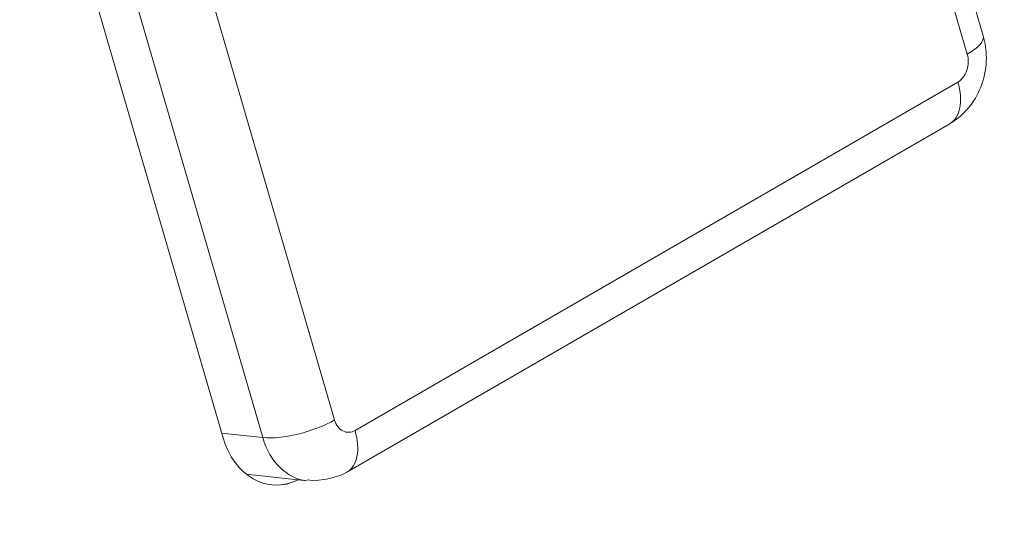
# Model space of a CAD drawing. Units: centimetres. Extents: x -112 to 204, y -42 to 42.
# Drawn here: x -106 to -104, y -24 to -23 of the extents above; entities that cross this region are included whole.
import ezdxf

# ---------------------------------------------------------------- set-up
doc = ezdxf.new("R2010")
doc.units = ezdxf.units.CM
doc.header["$MEASUREMENT"] = 0
doc.layers.add('layer 1', color=7, linetype='Continuous')

msp = doc.modelspace()

# ---------------------------------------------------------------- linework, layer by layer
at = {"layer": 'layer 1', "color": 250, "lineweight": 18}
for points in [[(-102.93266, -25.21261), (-102.93266, -25.21261), (-107.68679, -8.88058), (-107.68679, -8.88058)], [(-107.67714, -8.88084), (-107.67714, -8.88084), (-102.93009, -25.18857), (-102.93009, -25.18857)], [(-102.93009, -25.18857), (-102.93009, -25.18857), (-107.67714, -8.88084), (-107.67714, -8.88084)], [(-107.60359, -8.88268), (-107.60359, -8.88268), (-102.86195, -25.17179), (-102.86195, -25.17179)], [(-101.64992, -23.61107), (-101.64992, -23.61107), (-105.91096, -8.97296), (-105.91096, -8.97296)], [(-105.92057, -8.98253), (-105.92057, -8.98253), (-101.66185, -23.61264), (-101.66185, -23.61264)], [(-104.11423, -23.1002), (-104.11423, -23.1002), (-104.35793, -22.26303), (-104.35793, -22.26303)], [(-105.80291, -23.02468), (-105.80291, -23.02468), (-105.55921, -23.86186), (-105.55921, -23.86186)], [(-105.32345, -23.92885), (-105.32345, -23.92885), (-104.17794, -23.26748), (-104.17794, -23.26748)], [(-104.17794, -23.26748), (-104.17794, -23.26748), (-104.17794, -23.26748), (-104.17794, -23.26748)], [(-105.55921, -23.86186), (-105.53751, -23.9364), (-105.47448, -23.97205), (-105.41534, -23.94323)], [(-105.55921, -23.86186), (-105.55921, -23.86186), (-105.55921, -23.86186), (-105.55921, -23.86186)], [(-105.55921, -23.86186), (-105.53751, -23.9364), (-105.47448, -23.97205), (-105.41534, -23.94323)], [(-105.55921, -23.86186), (-105.53751, -23.9364), (-105.47448, -23.97205), (-105.41534, -23.94323)], [(-105.55921, -23.86186), (-105.53751, -23.9364), (-105.47448, -23.97205), (-105.41534, -23.94323)], [(-105.55921, -23.86186), (-105.53751, -23.9364), (-105.47448, -23.97205), (-105.41534, -23.94323)], [(-105.55921, -23.86186), (-105.53751, -23.9364), (-105.47448, -23.97205), (-105.41534, -23.94323)], [(-105.55921, -23.86186), (-105.53751, -23.9364), (-105.47448, -23.97205), (-105.41534, -23.94323)], [(-105.55921, -23.86186), (-105.53751, -23.9364), (-105.47448, -23.97205), (-105.41534, -23.94323)], [(-105.55921, -23.86186), (-105.53751, -23.9364), (-105.47448, -23.97205), (-105.41534, -23.94323)], [(-105.55921, -23.86186), (-105.53751, -23.9364), (-105.47448, -23.97205), (-105.41534, -23.94323)], [(-105.55921, -23.86186), (-105.53751, -23.9364), (-105.47448, -23.97205), (-105.41534, -23.94323)], [(-105.55921, -23.86186), (-105.53751, -23.9364), (-105.47448, -23.97205), (-105.41534, -23.94323)], [(-105.55921, -23.86186), (-105.53751, -23.9364), (-105.47448, -23.97205), (-105.41534, -23.94323)], [(-105.55921, -23.86186), (-105.53751, -23.9364), (-105.47448, -23.97205), (-105.41534, -23.94324)], [(-105.55921, -23.86186), (-105.53751, -23.9364), (-105.47448, -23.97205), (-105.41534, -23.94324)], [(-105.55921, -23.86186), (-105.53751, -23.9364), (-105.47448, -23.97205), (-105.41534, -23.94324)], [(-105.55921, -23.86186), (-105.53751, -23.9364), (-105.47448, -23.97205), (-105.41534, -23.94324)], [(-105.55921, -23.86186), (-105.53751, -23.9364), (-105.47448, -23.97205), (-105.41534, -23.94324)], [(-105.55921, -23.86186), (-105.53751, -23.9364), (-105.47448, -23.97205), (-105.41534, -23.94324)], [(-105.55921, -23.86186), (-105.53751, -23.9364), (-105.47448, -23.97205), (-105.41534, -23.94324)], [(-105.55921, -23.86186), (-105.53751, -23.9364), (-105.47448, -23.97205), (-105.41534, -23.94324)], [(-105.51472, -23.93222), (-105.51472, -23.93222), (-105.39947, -23.94499), (-105.39947, -23.94499)], [(-105.41534, -23.94323), (-105.41534, -23.94323), (-105.41534, -23.94324), (-105.41534, -23.94324)], [(-105.39886, -23.94326), (-105.37208, -23.94776), (-105.3352, -23.9359), (-105.32345, -23.92885)]]:
    msp.add_open_spline(points, degree=3, dxfattribs=at)
at = {"layer": 'layer 1', "color": 250, "lineweight": 13}
for points in [[(-104.14469, -23.13542), (-104.14469, -23.13542), (-104.38838, -22.29824), (-104.38838, -22.29824)], [(-105.59046, -22.99226), (-105.59046, -22.99226), (-105.34677, -23.82944), (-105.34677, -23.82944)], [(-105.72674, -23.02582), (-105.72674, -23.02582), (-105.48304, -23.863), (-105.48304, -23.863)], [(-104.14469, -23.13542), (-104.12272, -23.12273), (-104.11146, -23.10972), (-104.11423, -23.1002)], [(-104.14469, -23.13542), (-104.12272, -23.12273), (-104.11146, -23.10972), (-104.11423, -23.1002)], [(-104.14469, -23.13542), (-104.12272, -23.12273), (-104.11146, -23.10972), (-104.11423, -23.1002)], [(-104.14469, -23.13542), (-104.12272, -23.12273), (-104.11146, -23.10972), (-104.11423, -23.1002)], [(-104.14469, -23.13542), (-104.12272, -23.12273), (-104.11146, -23.10972), (-104.11423, -23.1002)], [(-104.14469, -23.13542), (-104.12272, -23.12273), (-104.11146, -23.10972), (-104.11423, -23.1002)], [(-104.14469, -23.13542), (-104.12272, -23.12273), (-104.11146, -23.10972), (-104.11423, -23.1002)], [(-104.14469, -23.13542), (-104.12272, -23.12273), (-104.11146, -23.10972), (-104.11423, -23.1002)], [(-104.14469, -23.13542), (-104.12272, -23.12273), (-104.11146, -23.10972), (-104.11423, -23.1002)], [(-104.14469, -23.13542), (-104.12272, -23.12273), (-104.11146, -23.10972), (-104.11423, -23.1002)], [(-104.14469, -23.13542), (-104.12272, -23.12273), (-104.11146, -23.10972), (-104.11423, -23.1002)], [(-104.14469, -23.13542), (-104.12272, -23.12273), (-104.11146, -23.10972), (-104.11423, -23.1002)], [(-104.14469, -23.13542), (-104.12272, -23.12273), (-104.11146, -23.10972), (-104.11423, -23.1002)], [(-104.14469, -23.13542), (-104.12272, -23.12273), (-104.11146, -23.10972), (-104.11423, -23.1002)], [(-104.14469, -23.13542), (-104.12272, -23.12273), (-104.11146, -23.10972), (-104.11423, -23.1002)], [(-104.14469, -23.13542), (-104.12272, -23.12273), (-104.11146, -23.10972), (-104.11423, -23.1002)], [(-104.14469, -23.13542), (-104.12272, -23.12273), (-104.11146, -23.10972), (-104.11423, -23.1002)], [(-104.14469, -23.13542), (-104.12272, -23.12273), (-104.11146, -23.10972), (-104.11423, -23.1002)], [(-104.14469, -23.13542), (-104.12272, -23.12273), (-104.11146, -23.10972), (-104.11423, -23.1002)], [(-104.14469, -23.13542), (-104.12272, -23.12273), (-104.11146, -23.10972), (-104.11423, -23.1002)], [(-104.14469, -23.13542), (-104.12272, -23.12273), (-104.11146, -23.10972), (-104.11423, -23.1002)], [(-104.11423, -23.1002), (-104.11423, -23.1002), (-104.11423, -23.1002), (-104.11423, -23.1002)], [(-104.14469, -23.13542), (-104.14469, -23.13542), (-104.14469, -23.13542), (-104.14469, -23.13542)], [(-104.14469, -23.13542), (-104.14469, -23.13542), (-104.14469, -23.13542), (-104.14469, -23.13542)], [(-104.14548, -23.16594), (-104.14548, -23.16594), (-104.14548, -23.16594), (-104.14548, -23.16594)], [(-105.30789, -23.84951), (-105.30789, -23.84951), (-104.16238, -23.18815), (-104.16238, -23.18815)], [(-104.17794, -23.26748), (-104.15787, -23.2559), (-104.15175, -23.22466), (-104.16238, -23.18815)], [(-104.17794, -23.26748), (-104.15787, -23.2559), (-104.15175, -23.22466), (-104.16238, -23.18815)], [(-104.17794, -23.26748), (-104.15787, -23.2559), (-104.15175, -23.22466), (-104.16238, -23.18815)], [(-104.17794, -23.26748), (-104.15787, -23.2559), (-104.15175, -23.22466), (-104.16238, -23.18815)], [(-104.17794, -23.26748), (-104.15787, -23.2559), (-104.15175, -23.22466), (-104.16238, -23.18815)], [(-104.17794, -23.26748), (-104.15787, -23.2559), (-104.15175, -23.22466), (-104.16238, -23.18815)], [(-104.17794, -23.26748), (-104.15787, -23.2559), (-104.15175, -23.22466), (-104.16238, -23.18815)], [(-104.17794, -23.26748), (-104.15787, -23.2559), (-104.15175, -23.22466), (-104.16238, -23.18815)], [(-104.17794, -23.26748), (-104.15787, -23.2559), (-104.15175, -23.22466), (-104.16238, -23.18815)], [(-104.17794, -23.26748), (-104.15787, -23.2559), (-104.15175, -23.22466), (-104.16238, -23.18815)], [(-104.17794, -23.26748), (-104.15787, -23.2559), (-104.15175, -23.22466), (-104.16238, -23.18815)], [(-104.17794, -23.26748), (-104.15787, -23.2559), (-104.15175, -23.22466), (-104.16238, -23.18815)], [(-104.17794, -23.26748), (-104.15787, -23.2559), (-104.15175, -23.22466), (-104.16238, -23.18815)], [(-104.17794, -23.26748), (-104.15787, -23.2559), (-104.15175, -23.22466), (-104.16238, -23.18815)], [(-104.17794, -23.26748), (-104.15787, -23.2559), (-104.15175, -23.22466), (-104.16238, -23.18815)], [(-104.17794, -23.26748), (-104.15787, -23.2559), (-104.15175, -23.22466), (-104.16238, -23.18815)], [(-104.17794, -23.26748), (-104.15787, -23.2559), (-104.15175, -23.22466), (-104.16238, -23.18815)], [(-104.17794, -23.26748), (-104.15787, -23.2559), (-104.15175, -23.22466), (-104.16238, -23.18815)], [(-104.17794, -23.26748), (-104.15787, -23.2559), (-104.15175, -23.22466), (-104.16238, -23.18815)], [(-104.17794, -23.26748), (-104.15787, -23.2559), (-104.15175, -23.22466), (-104.16238, -23.18815)], [(-104.17794, -23.26748), (-104.15787, -23.2559), (-104.15175, -23.22466), (-104.16238, -23.18815)], [(-104.16238, -23.18815), (-104.16238, -23.18815), (-104.16238, -23.18815), (-104.16238, -23.18815)], [(-104.16238, -23.18815), (-104.16238, -23.18815), (-104.16238, -23.18815), (-104.16238, -23.18815)], [(-104.16238, -23.18815), (-104.16238, -23.18815), (-104.16238, -23.18815), (-104.16238, -23.18815)], [(-104.17794, -23.26748), (-104.17794, -23.26748), (-104.17794, -23.26748), (-104.17794, -23.26748)], [(-105.34677, -23.82944), (-105.34677, -23.82944), (-105.34677, -23.82944), (-105.34677, -23.82944)], [(-105.34677, -23.82944), (-105.34677, -23.82944), (-105.34677, -23.82944), (-105.34677, -23.82944)], [(-105.33099, -23.85039), (-105.33099, -23.85039), (-105.33099, -23.8504), (-105.33099, -23.8504)], [(-105.3235, -23.92887), (-105.3034, -23.91731), (-105.29725, -23.88606), (-105.30789, -23.84951)], [(-105.3235, -23.92887), (-105.3034, -23.91731), (-105.29725, -23.88606), (-105.30789, -23.84951)], [(-105.3235, -23.92887), (-105.3034, -23.91731), (-105.29725, -23.88606), (-105.30789, -23.84951)], [(-105.3235, -23.92887), (-105.3034, -23.91731), (-105.29725, -23.88606), (-105.30789, -23.84951)], [(-105.3235, -23.92887), (-105.3034, -23.91731), (-105.29725, -23.88606), (-105.30789, -23.84951)], [(-105.3235, -23.92887), (-105.3034, -23.91731), (-105.29725, -23.88606), (-105.30789, -23.84951)], [(-105.3235, -23.92887), (-105.3034, -23.91731), (-105.29725, -23.88606), (-105.30789, -23.84951)], [(-105.3235, -23.92887), (-105.3034, -23.91731), (-105.29725, -23.88606), (-105.30789, -23.84951)], [(-105.3235, -23.92887), (-105.3034, -23.91731), (-105.29725, -23.88606), (-105.30789, -23.84951)], [(-105.3235, -23.92887), (-105.3034, -23.91731), (-105.29725, -23.88606), (-105.30789, -23.84951)], [(-105.3235, -23.92887), (-105.3034, -23.91731), (-105.29725, -23.88606), (-105.30789, -23.84951)], [(-105.3235, -23.92887), (-105.3034, -23.91731), (-105.29725, -23.88606), (-105.30789, -23.84951)], [(-105.3235, -23.92887), (-105.3034, -23.91731), (-105.29725, -23.88606), (-105.30789, -23.84951)], [(-105.3235, -23.92887), (-105.3034, -23.91731), (-105.29725, -23.88606), (-105.30789, -23.84951)], [(-105.3235, -23.92887), (-105.3034, -23.91731), (-105.29725, -23.88606), (-105.30789, -23.84951)], [(-105.3235, -23.92888), (-105.3034, -23.91732), (-105.29725, -23.88606), (-105.30789, -23.84951)], [(-105.3235, -23.92888), (-105.3034, -23.91732), (-105.29725, -23.88606), (-105.30789, -23.84951)], [(-105.3235, -23.92888), (-105.3034, -23.91732), (-105.29725, -23.88606), (-105.30789, -23.84951)], [(-105.3235, -23.92888), (-105.3034, -23.91732), (-105.29725, -23.88606), (-105.30789, -23.84951)], [(-105.3235, -23.92888), (-105.3034, -23.91732), (-105.29725, -23.88606), (-105.30789, -23.84951)], [(-105.3235, -23.92888), (-105.3034, -23.91732), (-105.29725, -23.88606), (-105.30789, -23.84951)], [(-105.30789, -23.84951), (-105.30789, -23.84951), (-105.30789, -23.84951), (-105.30789, -23.84951)], [(-105.30789, -23.84951), (-105.30789, -23.84951), (-105.30789, -23.84951), (-105.30789, -23.84951)], [(-105.56141, -23.85431), (-105.56141, -23.85431), (-105.48304, -23.863), (-105.48304, -23.863)], [(-105.48304, -23.863), (-105.46951, -23.90947), (-105.4374, -23.9409), (-105.39924, -23.94502)], [(-105.48304, -23.863), (-105.48304, -23.863), (-105.48304, -23.863), (-105.48304, -23.863)], [(-105.48304, -23.863), (-105.46951, -23.90947), (-105.4374, -23.9409), (-105.39924, -23.94502)], [(-105.48304, -23.863), (-105.46951, -23.90947), (-105.4374, -23.9409), (-105.39924, -23.94502)], [(-105.48304, -23.863), (-105.46951, -23.90947), (-105.4374, -23.9409), (-105.39924, -23.94502)], [(-105.48304, -23.863), (-105.46951, -23.90947), (-105.4374, -23.9409), (-105.39924, -23.94502)], [(-105.48304, -23.863), (-105.46951, -23.90947), (-105.4374, -23.9409), (-105.39924, -23.94502)], [(-105.48304, -23.863), (-105.46951, -23.90947), (-105.4374, -23.9409), (-105.39924, -23.94502)], [(-105.48304, -23.863), (-105.46951, -23.90947), (-105.4374, -23.9409), (-105.39924, -23.94502)], [(-105.48304, -23.863), (-105.46951, -23.90947), (-105.4374, -23.9409), (-105.39924, -23.94502)], [(-105.48304, -23.863), (-105.46951, -23.90947), (-105.4374, -23.9409), (-105.39924, -23.94502)], [(-105.48304, -23.863), (-105.46951, -23.90947), (-105.4374, -23.9409), (-105.39924, -23.94502)], [(-105.48304, -23.863), (-105.46951, -23.90947), (-105.4374, -23.9409), (-105.39924, -23.94502)], [(-105.48304, -23.863), (-105.46951, -23.90947), (-105.4374, -23.9409), (-105.39924, -23.94502)], [(-105.48304, -23.863), (-105.46951, -23.90947), (-105.4374, -23.9409), (-105.39924, -23.94502)], [(-105.48304, -23.863), (-105.46951, -23.90947), (-105.4374, -23.9409), (-105.39924, -23.94502)], [(-105.48304, -23.863), (-105.46951, -23.90947), (-105.4374, -23.9409), (-105.39924, -23.94502)], [(-105.48304, -23.863), (-105.46951, -23.90947), (-105.4374, -23.9409), (-105.39924, -23.94502)], [(-105.48304, -23.863), (-105.46951, -23.90947), (-105.4374, -23.9409), (-105.39924, -23.94502)], [(-105.48304, -23.863), (-105.46951, -23.90947), (-105.4374, -23.9409), (-105.39924, -23.94502)], [(-105.48304, -23.863), (-105.46951, -23.90947), (-105.4374, -23.9409), (-105.39924, -23.94502)], [(-105.48304, -23.863), (-105.46951, -23.90947), (-105.4374, -23.9409), (-105.39924, -23.94502)], [(-105.48304, -23.863), (-105.48304, -23.863), (-105.48304, -23.863), (-105.48304, -23.863)], [(-105.41597, -23.85618), (-105.41597, -23.85618), (-105.41597, -23.85618), (-105.41597, -23.85618)], [(-105.51375, -23.93237), (-105.51375, -23.93237), (-105.51466, -23.93227), (-105.51466, -23.93227)], [(-105.39924, -23.94502), (-105.39924, -23.94502), (-105.39924, -23.94502), (-105.39924, -23.94502)], [(-105.3235, -23.92887), (-105.3235, -23.92887), (-105.3235, -23.92888), (-105.3235, -23.92888)]]:
    msp.add_open_spline(points, degree=3, dxfattribs=at)
at = {"layer": 'layer 1', "color": 250, "lineweight": 18}
msp.add_open_spline([(-104.17794, -23.26748), (-104.16226, -23.258), (-104.14921, -23.24655), (-104.13859, -23.23274), (-104.13859, -23.23274), (-104.12939, -23.22077), (-104.12202, -23.20703), (-104.11691, -23.19244), (-104.11691, -23.19244), (-104.11123, -23.17624), (-104.10834, -23.15899), (-104.10833, -23.14205), (-104.10833, -23.14205), (-104.10832, -23.128), (-104.1103, -23.11416), (-104.11423, -23.1002)], degree=3, knots=[0, 0, 0, 0, 0.2, 0.2, 0.2, 0.2, 0.4, 0.4, 0.4, 0.4, 0.6, 0.6, 0.6, 0.6, 1, 1, 1, 1], dxfattribs=at)
at = {"layer": 'layer 1', "color": 250, "lineweight": 13}
for points in [[(-104.16238, -23.18815), (-104.15487, -23.18382), (-104.1488, -23.17583), (-104.14548, -23.16594), (-104.14548, -23.16594), (-104.14216, -23.15605), (-104.14188, -23.14507), (-104.14469, -23.13542)], [(-104.16238, -23.18815), (-104.15487, -23.18382), (-104.1488, -23.17583), (-104.14548, -23.16594), (-104.14548, -23.16594), (-104.14216, -23.15605), (-104.14188, -23.14507), (-104.14469, -23.13542)], [(-104.16238, -23.18815), (-104.15487, -23.18382), (-104.1488, -23.17583), (-104.14548, -23.16594), (-104.14548, -23.16594), (-104.14216, -23.15605), (-104.14188, -23.14507), (-104.14469, -23.13542)], [(-104.16238, -23.18815), (-104.15487, -23.18382), (-104.1488, -23.17583), (-104.14548, -23.16594), (-104.14548, -23.16594), (-104.14216, -23.15605), (-104.14188, -23.14507), (-104.14469, -23.13542)], [(-104.16238, -23.18815), (-104.15487, -23.18382), (-104.1488, -23.17583), (-104.14548, -23.16594), (-104.14548, -23.16594), (-104.14216, -23.15605), (-104.14188, -23.14507), (-104.14469, -23.13542)], [(-104.16238, -23.18815), (-104.15487, -23.18382), (-104.1488, -23.17583), (-104.14548, -23.16594), (-104.14548, -23.16594), (-104.14216, -23.15605), (-104.14188, -23.14507), (-104.14469, -23.13542)], [(-104.16238, -23.18815), (-104.15487, -23.18382), (-104.1488, -23.17583), (-104.14548, -23.16594), (-104.14548, -23.16594), (-104.14216, -23.15605), (-104.14188, -23.14507), (-104.14469, -23.13542)], [(-104.16238, -23.18815), (-104.15487, -23.18382), (-104.1488, -23.17583), (-104.14548, -23.16594), (-104.14548, -23.16594), (-104.14216, -23.15605), (-104.14188, -23.14507), (-104.14469, -23.13542)], [(-104.16238, -23.18815), (-104.15487, -23.18382), (-104.1488, -23.17583), (-104.14548, -23.16594), (-104.14548, -23.16594), (-104.14216, -23.15605), (-104.14188, -23.14507), (-104.14469, -23.13542)], [(-104.16238, -23.18815), (-104.15487, -23.18382), (-104.1488, -23.17583), (-104.14548, -23.16594), (-104.14548, -23.16594), (-104.14216, -23.15605), (-104.14188, -23.14507), (-104.14469, -23.13542)], [(-104.16238, -23.18815), (-104.15487, -23.18382), (-104.1488, -23.17583), (-104.14548, -23.16594), (-104.14548, -23.16594), (-104.14216, -23.15605), (-104.14188, -23.14507), (-104.14469, -23.13542)], [(-104.16238, -23.18815), (-104.15487, -23.18382), (-104.1488, -23.17583), (-104.14548, -23.16594), (-104.14548, -23.16594), (-104.14216, -23.15605), (-104.14188, -23.14507), (-104.14469, -23.13542)], [(-104.16238, -23.18815), (-104.15487, -23.18382), (-104.1488, -23.17583), (-104.14548, -23.16594), (-104.14548, -23.16594), (-104.14216, -23.15605), (-104.14188, -23.14507), (-104.14469, -23.13542)], [(-104.16238, -23.18815), (-104.15487, -23.18382), (-104.1488, -23.17583), (-104.14548, -23.16594), (-104.14548, -23.16594), (-104.14216, -23.15605), (-104.14188, -23.14507), (-104.14469, -23.13542)], [(-104.16238, -23.18815), (-104.15487, -23.18382), (-104.1488, -23.17583), (-104.14548, -23.16594), (-104.14548, -23.16594), (-104.14216, -23.15605), (-104.14188, -23.14507), (-104.14469, -23.13542)], [(-104.16238, -23.18815), (-104.15487, -23.18382), (-104.1488, -23.17583), (-104.14548, -23.16594), (-104.14548, -23.16594), (-104.14216, -23.15605), (-104.14188, -23.14507), (-104.14469, -23.13542)], [(-104.16238, -23.18815), (-104.15487, -23.18382), (-104.1488, -23.17583), (-104.14548, -23.16594), (-104.14548, -23.16594), (-104.14216, -23.15605), (-104.14188, -23.14507), (-104.14469, -23.13542)], [(-104.16238, -23.18815), (-104.15487, -23.18382), (-104.1488, -23.17583), (-104.14548, -23.16594), (-104.14548, -23.16594), (-104.14216, -23.15605), (-104.14188, -23.14507), (-104.14469, -23.13542)], [(-104.16238, -23.18815), (-104.15487, -23.18382), (-104.1488, -23.17583), (-104.14548, -23.16594), (-104.14548, -23.16594), (-104.14216, -23.15605), (-104.14188, -23.14507), (-104.14469, -23.13542)], [(-104.16238, -23.18815), (-104.15487, -23.18382), (-104.1488, -23.17583), (-104.14548, -23.16594), (-104.14548, -23.16594), (-104.14216, -23.15605), (-104.14188, -23.14507), (-104.14469, -23.13542)], [(-104.16238, -23.18815), (-104.15487, -23.18382), (-104.1488, -23.17583), (-104.14548, -23.16594), (-104.14548, -23.16594), (-104.14216, -23.15605), (-104.14188, -23.14507), (-104.14469, -23.13542)], [(-105.48304, -23.863), (-105.46565, -23.86493), (-105.44153, -23.86247), (-105.41597, -23.85618), (-105.41597, -23.85618), (-105.39042, -23.84989), (-105.36552, -23.84027), (-105.34677, -23.82944)], [(-105.48304, -23.863), (-105.46565, -23.86493), (-105.44153, -23.86247), (-105.41597, -23.85618), (-105.41597, -23.85618), (-105.39042, -23.84989), (-105.36552, -23.84027), (-105.34677, -23.82944)], [(-105.48304, -23.863), (-105.46565, -23.86493), (-105.44153, -23.86247), (-105.41597, -23.85618), (-105.41597, -23.85618), (-105.39042, -23.84989), (-105.36552, -23.84027), (-105.34677, -23.82944)], [(-105.48304, -23.863), (-105.46565, -23.86493), (-105.44153, -23.86247), (-105.41597, -23.85618), (-105.41597, -23.85618), (-105.39042, -23.84989), (-105.36552, -23.84027), (-105.34677, -23.82944)], [(-105.48304, -23.863), (-105.46565, -23.86493), (-105.44153, -23.86247), (-105.41597, -23.85618), (-105.41597, -23.85618), (-105.39042, -23.84989), (-105.36552, -23.84027), (-105.34677, -23.82944)], [(-105.48304, -23.863), (-105.46565, -23.86493), (-105.44153, -23.86247), (-105.41597, -23.85618), (-105.41597, -23.85618), (-105.39042, -23.84989), (-105.36552, -23.84027), (-105.34677, -23.82944)], [(-105.48304, -23.863), (-105.46565, -23.86493), (-105.44153, -23.86247), (-105.41597, -23.85618), (-105.41597, -23.85618), (-105.39042, -23.84989), (-105.36552, -23.84027), (-105.34677, -23.82944)], [(-105.48304, -23.863), (-105.46565, -23.86493), (-105.44153, -23.86247), (-105.41597, -23.85618), (-105.41597, -23.85618), (-105.39042, -23.84989), (-105.36552, -23.84027), (-105.34677, -23.82944)], [(-105.48304, -23.863), (-105.46565, -23.86493), (-105.44153, -23.86247), (-105.41597, -23.85618), (-105.41597, -23.85618), (-105.39042, -23.84989), (-105.36552, -23.84027), (-105.34677, -23.82944)], [(-105.48304, -23.863), (-105.46565, -23.86493), (-105.44153, -23.86247), (-105.41597, -23.85618), (-105.41597, -23.85618), (-105.39042, -23.84989), (-105.36552, -23.84027), (-105.34677, -23.82944)], [(-105.48304, -23.863), (-105.46565, -23.86493), (-105.44153, -23.86247), (-105.41597, -23.85618), (-105.41597, -23.85618), (-105.39042, -23.84989), (-105.36552, -23.84027), (-105.34677, -23.82944)], [(-105.48304, -23.863), (-105.46565, -23.86493), (-105.44153, -23.86247), (-105.41597, -23.85618), (-105.41597, -23.85618), (-105.39042, -23.84989), (-105.36552, -23.84027), (-105.34677, -23.82944)], [(-105.48304, -23.863), (-105.46565, -23.86493), (-105.44153, -23.86247), (-105.41597, -23.85618), (-105.41597, -23.85618), (-105.39042, -23.84989), (-105.36552, -23.84027), (-105.34677, -23.82944)], [(-105.48304, -23.863), (-105.46565, -23.86493), (-105.44153, -23.86247), (-105.41597, -23.85618), (-105.41597, -23.85618), (-105.39042, -23.84989), (-105.36552, -23.84027), (-105.34677, -23.82944)], [(-105.48304, -23.863), (-105.46565, -23.86493), (-105.44153, -23.86247), (-105.41597, -23.85618), (-105.41597, -23.85618), (-105.39042, -23.84989), (-105.36552, -23.84027), (-105.34677, -23.82944)], [(-105.48304, -23.863), (-105.46565, -23.86493), (-105.44153, -23.86247), (-105.41597, -23.85618), (-105.41597, -23.85618), (-105.39042, -23.84989), (-105.36552, -23.84027), (-105.34677, -23.82944)], [(-105.48304, -23.863), (-105.46565, -23.86493), (-105.44153, -23.86247), (-105.41597, -23.85618), (-105.41597, -23.85618), (-105.39042, -23.84989), (-105.36552, -23.84027), (-105.34677, -23.82944)], [(-105.48304, -23.863), (-105.46565, -23.86493), (-105.44153, -23.86247), (-105.41597, -23.85618), (-105.41597, -23.85618), (-105.39042, -23.84989), (-105.36552, -23.84027), (-105.34677, -23.82944)], [(-105.48304, -23.863), (-105.46565, -23.86493), (-105.44153, -23.86247), (-105.41597, -23.85618), (-105.41597, -23.85618), (-105.39042, -23.84989), (-105.36552, -23.84027), (-105.34677, -23.82944)], [(-105.48304, -23.863), (-105.46565, -23.86493), (-105.44153, -23.86247), (-105.41597, -23.85618), (-105.41597, -23.85618), (-105.39042, -23.84989), (-105.36552, -23.84027), (-105.34677, -23.82944)], [(-105.48304, -23.863), (-105.46565, -23.86493), (-105.44153, -23.86247), (-105.41597, -23.85618), (-105.41597, -23.85618), (-105.39042, -23.84989), (-105.36552, -23.84027), (-105.34677, -23.82944)], [(-105.34677, -23.82944), (-105.34396, -23.83909), (-105.33828, -23.84663), (-105.33099, -23.85039), (-105.33099, -23.85039), (-105.3237, -23.85416), (-105.31539, -23.85384), (-105.30789, -23.84951)], [(-105.34677, -23.82944), (-105.34396, -23.83909), (-105.33828, -23.84663), (-105.33099, -23.85039), (-105.33099, -23.85039), (-105.3237, -23.85416), (-105.31539, -23.85384), (-105.30789, -23.84951)], [(-105.34677, -23.82944), (-105.34396, -23.83909), (-105.33828, -23.84663), (-105.33099, -23.85039), (-105.33099, -23.85039), (-105.3237, -23.85416), (-105.31539, -23.85384), (-105.30789, -23.84951)], [(-105.34677, -23.82944), (-105.34396, -23.83909), (-105.33828, -23.84663), (-105.33099, -23.85039), (-105.33099, -23.85039), (-105.3237, -23.85416), (-105.31539, -23.85384), (-105.30789, -23.84951)], [(-105.34677, -23.82944), (-105.34396, -23.83909), (-105.33828, -23.84663), (-105.33099, -23.85039), (-105.33099, -23.85039), (-105.3237, -23.85416), (-105.31539, -23.85384), (-105.30789, -23.84951)], [(-105.34677, -23.82944), (-105.34396, -23.83909), (-105.33828, -23.84663), (-105.33099, -23.85039), (-105.33099, -23.85039), (-105.3237, -23.85416), (-105.31539, -23.85384), (-105.30789, -23.84951)], [(-105.34677, -23.82944), (-105.34396, -23.83909), (-105.33828, -23.84663), (-105.33099, -23.85039), (-105.33099, -23.85039), (-105.3237, -23.85416), (-105.31539, -23.85384), (-105.30789, -23.84951)], [(-105.34677, -23.82944), (-105.34396, -23.83909), (-105.33828, -23.84663), (-105.33099, -23.85039), (-105.33099, -23.85039), (-105.3237, -23.85416), (-105.31539, -23.85384), (-105.30789, -23.84951)], [(-105.34677, -23.82944), (-105.34396, -23.83909), (-105.33828, -23.84663), (-105.33099, -23.85039), (-105.33099, -23.85039), (-105.3237, -23.85416), (-105.31539, -23.85384), (-105.30789, -23.84951)], [(-105.34677, -23.82944), (-105.34396, -23.83909), (-105.33828, -23.84663), (-105.33099, -23.85039), (-105.33099, -23.85039), (-105.3237, -23.85416), (-105.31539, -23.85384), (-105.30789, -23.84951)], [(-105.34677, -23.82944), (-105.34396, -23.83909), (-105.33828, -23.84663), (-105.33099, -23.8504), (-105.33099, -23.8504), (-105.3237, -23.85416), (-105.31539, -23.85384), (-105.30789, -23.84951)], [(-105.34677, -23.82944), (-105.34396, -23.83909), (-105.33828, -23.84663), (-105.33099, -23.8504), (-105.33099, -23.8504), (-105.3237, -23.85416), (-105.31539, -23.85384), (-105.30789, -23.84951)], [(-105.34677, -23.82944), (-105.34396, -23.83909), (-105.33828, -23.84663), (-105.33099, -23.8504), (-105.33099, -23.8504), (-105.3237, -23.85416), (-105.31539, -23.85384), (-105.30789, -23.84951)], [(-105.34677, -23.82944), (-105.34396, -23.83909), (-105.33828, -23.84663), (-105.33099, -23.8504), (-105.33099, -23.8504), (-105.3237, -23.85416), (-105.31539, -23.85384), (-105.30789, -23.84951)], [(-105.34677, -23.82944), (-105.34396, -23.83909), (-105.33828, -23.84663), (-105.33099, -23.8504), (-105.33099, -23.8504), (-105.3237, -23.85416), (-105.31539, -23.85384), (-105.30789, -23.84951)], [(-105.34677, -23.82944), (-105.34396, -23.83909), (-105.33828, -23.84663), (-105.33099, -23.8504), (-105.33099, -23.8504), (-105.3237, -23.85416), (-105.31539, -23.85384), (-105.30789, -23.84951)], [(-105.34677, -23.82944), (-105.34396, -23.83909), (-105.33828, -23.84663), (-105.33099, -23.8504), (-105.33099, -23.8504), (-105.3237, -23.85416), (-105.31539, -23.85384), (-105.30789, -23.84951)], [(-105.34677, -23.82944), (-105.34396, -23.83909), (-105.33828, -23.84663), (-105.33099, -23.8504), (-105.33099, -23.8504), (-105.3237, -23.85416), (-105.31539, -23.85384), (-105.30789, -23.84951)], [(-105.34677, -23.82944), (-105.34396, -23.83909), (-105.33828, -23.84663), (-105.33099, -23.8504), (-105.33099, -23.8504), (-105.3237, -23.85416), (-105.31539, -23.85384), (-105.30789, -23.84951)], [(-105.34677, -23.82944), (-105.34396, -23.83909), (-105.33828, -23.84663), (-105.33099, -23.8504), (-105.33099, -23.8504), (-105.3237, -23.85416), (-105.31539, -23.85384), (-105.30789, -23.84951)], [(-105.34677, -23.82944), (-105.34396, -23.83909), (-105.33828, -23.84663), (-105.33099, -23.8504), (-105.33099, -23.8504), (-105.3237, -23.85416), (-105.31539, -23.85384), (-105.30789, -23.84951)]]:
    msp.add_open_spline(points, degree=3, knots=[0, 0, 0, 0, 0.3333333, 0.3333333, 0.3333333, 0.3333333, 1, 1, 1, 1], dxfattribs=at)

doc.saveas('drawing.dxf')
